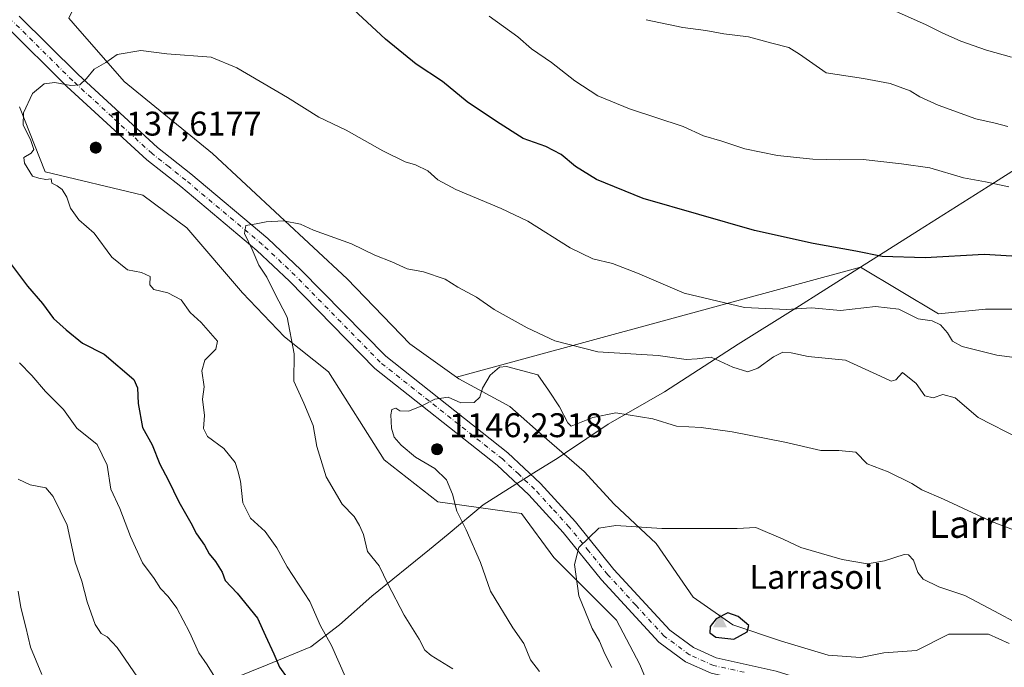
# Model space of a CAD drawing. Units: metres. Extents: x 614347 to 617803, y 4724750 to 4727121.
# Drawn here: x 616674 to 616962, y 4726318 to 4726508 of the extents above; entities that cross this region are included whole.
import ezdxf
from ezdxf.enums import TextEntityAlignment as Align

# ---------------------------------------------------------------- set-up
doc = ezdxf.new("R2010")
doc.units = ezdxf.units.M
doc.header["$MEASUREMENT"] = 0
doc.linetypes.add('DGN Style 4', pattern=[2.638475, 1.318413, -0.659207, 0.001648, -0.659207])
for name, color, linetype, lineweight in [('Aerogenerador Cxs', 7, 'Continuous', 0), ('Arbolado forestal CxS', 92, 'Continuous', 0), ('Cima', 7, 'Continuous', 0), ('Curva de nivel maestra', 30, 'Continuous', 30), ('Curva de nivel normal', 30, 'Continuous', 0), ('Entidad de ámbito territorial', 7, 'Continuous', 0), ('Entidad de ámbito territorial CxS', 92, 'Continuous', 0), ('Instalación de energía eléctrica Cxs', 135, 'Continuous', 0), ('Matorral CxS', 135, 'Continuous', 0), ('Municipio', 91, 'Continuous', 13), ('Municipio CxS', 4, 'Continuous', 0), ('Nombre de cima', 7, 'Continuous', 0), ('Núcleo urbano CxS', 7, 'Continuous', 0), ('Pista no pavimentada Cxs', 111, 'Continuous', 0), ('Pista no pavimentada eje', 91, 'DGN Style 4', 0), ('Punto de cota en construcción elevada', 7, 'Continuous', 0), ('Punto de cota en terreno', 7, 'Continuous', 0), ('Rótulo de punto de cota en construcción', 7, 'Continuous', 0), ('Texto cartográfico', 7, 'Continuous', 0)]:
    doc.layers.add(name, color=color, linetype=linetype, lineweight=lineweight)
doc.styles.add('Style-Arial', font='txt')

# ---------------------------------------------------------------- blocks, each defined once
blk = doc.blocks.new('*U7')
at = {"layer": 'Arbolado forestal CxS', "color": 92, "linetype": 'Continuous', "lineweight": 0}
blk.add_polyline3d([(616978.8571, 4726422.8449, 1077.3583), (616956.8061, 4726422.8451, 1077.5392), (616943.0243, 4726421.4673, 1078.7492), (616920.1437, 4726435.2013, 1075.8365), (616920.1359, 4726435.1993, 1075.8372), (616801.8387, 4726402.9251, 1089.0226), (616788.1677, 4726412.6893, 1088.342), (616769.7971, 4726431.7437, 1086.1397), (616730.3279, 4726468.4893, 1083.6413), (616704.4699, 4726489.5837, 1081.0155), (616689.4989, 4726506.5943, 1077.9826), (616688.2625, 4726508.0783, 1077.8104), (616703.2601, 4726539.3217, 1074.4316), (616730.1565, 4726567.7991, 1070.0638), (616780.7859, 4726597.8595, 1063.9138), (616801.3543, 4726624.7563, 1061.4297), (616829.8337, 4726662.7269, 1063.1823), (616858.3133, 4726691.2053, 1064.3852), (616874.1347, 4726721.2661, 1062.6614)], dxfattribs=at)
blk = doc.blocks.new('5CIMA')
at = {"layer": 'Matorral CxS', "color": 51, "linetype": 'Continuous', "lineweight": 0}
blk.add_solid([(-0.205, -0.136), (0, 0.273), (0.205, -0.136)], dxfattribs=at)
blk = doc.blocks.new('5PANOT')
at = {"layer": 'Punto de cota en terreno', "linetype": 'Continuous', "lineweight": 0}
h = blk.add_hatch(color=1, dxfattribs=at)
edge = h.paths.add_edge_path()
edge.add_arc((0, 0), 0.156, 270, 630)

msp = doc.modelspace()

# ---------------------------------------------------------------- linework, layer by layer
at = {"layer": 'Aerogenerador Cxs', "color": 7, "linetype": 'Continuous', "lineweight": 0}
for points in [[(616696.17, 4726471.76, 1124.945), (616696.4478, 4726471.7357, 1124.8416), (616696.7172, 4726471.6635, 1124.6118), (616696.97, 4726471.5456, 1124.2822), (616697.1985, 4726471.3857, 1123.8782), (616697.3957, 4726471.1885, 1123.4193), (616697.5556, 4726470.96, 1122.7536), (616697.6735, 4726470.7072, 1121.8021), (616697.7457, 4726470.4378, 1120.8935), (616697.77, 4726470.16, 1120.0881), (616697.7457, 4726469.8822, 1119.4477), (616697.6735, 4726469.6128, 1119.029), (616697.5556, 4726469.36, 1118.8775), (616697.3957, 4726469.1315, 1118.4212), (616697.1985, 4726468.9343, 1117.6447), (616696.97, 4726468.7744, 1116.8726), (616696.7172, 4726468.6565, 1116.1359), (616696.4478, 4726468.5843, 1115.4721), (616696.17, 4726468.56, 1114.9214), (616695.8922, 4726468.5843, 1114.5229), (616695.6228, 4726468.6565, 1114.3114), (616695.37, 4726468.7744, 1114.3134), (616695.1415, 4726468.9343, 1114.543), (616694.9443, 4726469.1315, 1115.0019), (616694.7844, 4726469.36, 1115.6761), (616694.6665, 4726469.6128, 1116.5368), (616694.5943, 4726469.8822, 1117.5432), (616694.57, 4726470.16, 1118.6447), (616694.5943, 4726470.4378, 1119.7854), (616694.6665, 4726470.7072, 1120.908), (616694.7844, 4726470.96, 1121.9586), (616694.9443, 4726471.1885, 1122.8904), (616695.1415, 4726471.3857, 1123.6669), (616695.37, 4726471.5456, 1124.2645), (616695.6228, 4726471.6635, 1124.6736), (616695.8922, 4726471.7357, 1124.896)], [(616796.13, 4726383.42, 1124.3284), (616796.4078, 4726383.3957, 1124.7543), (616796.6772, 4726383.3235, 1125.3429), (616796.93, 4726383.2056, 1126.0644), (616797.1585, 4726383.0457, 1126.8876), (616797.3557, 4726382.8485, 1127.7832), (616797.5156, 4726382.62, 1128.6099), (616797.6335, 4726382.3672, 1127.8061), (616797.7057, 4726382.0978, 1126.4588), (616797.73, 4726381.82, 1125.402), (616797.7057, 4726381.5422, 1124.6483), (616797.6335, 4726381.2728, 1124.2017), (616797.5156, 4726381.02, 1124.0589), (616797.3557, 4726380.7915, 1123.1355), (616797.1585, 4726380.5943, 1122.1025), (616796.93, 4726380.4344, 1121.1076), (616796.6772, 4726380.3165, 1120.1873), (616796.4078, 4726380.2443, 1119.3825), (616796.13, 4726380.22, 1118.7346), (616795.8522, 4726380.2443, 1118.2822), (616795.5828, 4726380.3165, 1118.0585), (616795.33, 4726380.4344, 1118.087), (616795.1015, 4726380.5943, 1118.3789), (616794.9043, 4726380.7915, 1118.9329), (616794.7444, 4726381.02, 1119.7321), (616794.6265, 4726381.2728, 1120.7451), (616794.5543, 4726381.5422, 1121.9285), (616794.53, 4726381.82, 1123.2295), (616794.5543, 4726382.0978, 1124.5896), (616794.6265, 4726382.3672, 1125.9484), (616794.7444, 4726382.62, 1126.1597), (616794.9043, 4726382.8485, 1125.322), (616795.1015, 4726383.0457, 1124.6826), (616795.33, 4726383.2056, 1124.2612), (616795.5828, 4726383.3235, 1124.0651), (616795.8522, 4726383.3957, 1124.0917)]]:
    msp.add_polyline3d(points, close=True, dxfattribs=at)
for points in [[(616696.17, 4726471.76, 1124.945), (616696.4478, 4726471.7356, 1124.8414), (616696.7172, 4726471.6635, 1124.6118), (616696.97, 4726471.5456, 1124.2822), (616697.1985, 4726471.3856, 1123.8779), (616697.3957, 4726471.1884, 1123.419), (616697.5556, 4726470.96, 1122.7536), (616697.6735, 4726470.7072, 1121.8021), (616697.7457, 4726470.4378, 1120.8935), (616697.77, 4726470.16, 1120.0881), (616697.7457, 4726469.8821, 1119.4474), (616697.6735, 4726469.6127, 1119.0287), (616697.5556, 4726469.36, 1118.8775), (616697.3957, 4726469.1315, 1118.4212), (616697.1985, 4726468.9343, 1117.6447), (616696.97, 4726468.7743, 1116.8723), (616696.7172, 4726468.6564, 1116.1356), (616696.4478, 4726468.5843, 1115.4721), (616696.17, 4726468.56, 1114.9214), (616695.8922, 4726468.5843, 1114.5229), (616695.6228, 4726468.6564, 1114.3111), (616695.37, 4726468.7743, 1114.313), (616695.1415, 4726468.9343, 1114.543), (616694.9443, 4726469.1315, 1115.0019), (616694.7844, 4726469.36, 1115.6761), (616694.6665, 4726469.6127, 1116.5364), (616694.5943, 4726469.8821, 1117.5428), (616694.57, 4726470.16, 1118.6447), (616694.5943, 4726470.4378, 1119.7854), (616694.6665, 4726470.7072, 1120.908), (616694.7844, 4726470.96, 1121.9586), (616694.9443, 4726471.1884, 1122.89), (616695.1415, 4726471.3856, 1123.6665), (616695.37, 4726471.5456, 1124.2645), (616695.6228, 4726471.6635, 1124.6736), (616695.8922, 4726471.7356, 1124.8957), (616696.17, 4726471.76, 1124.945)], [(616796.13, 4726383.42, 1124.3284), (616796.4078, 4726383.3956, 1124.7547), (616796.6772, 4726383.3235, 1125.3429), (616796.93, 4726383.2056, 1126.0644), (616797.1585, 4726383.0456, 1126.888), (616797.3557, 4726382.8484, 1127.7836), (616797.5156, 4726382.62, 1128.6099), (616797.6335, 4726382.3672, 1127.8061), (616797.7057, 4726382.0978, 1126.4588), (616797.73, 4726381.82, 1125.402), (616797.7057, 4726381.5421, 1124.648), (616797.6335, 4726381.2727, 1124.2014), (616797.5156, 4726381.02, 1124.0589), (616797.3557, 4726380.7915, 1123.1355), (616797.1585, 4726380.5943, 1122.1025), (616796.93, 4726380.4343, 1121.1072), (616796.6772, 4726380.3164, 1120.1869), (616796.4078, 4726380.2443, 1119.3825), (616796.13, 4726380.22, 1118.7346), (616795.8522, 4726380.2443, 1118.2822), (616795.5828, 4726380.3164, 1118.0581), (616795.33, 4726380.4343, 1118.0865), (616795.1015, 4726380.5943, 1118.3789), (616794.9043, 4726380.7915, 1118.9329), (616794.7444, 4726381.02, 1119.7321), (616794.6265, 4726381.2727, 1120.7446), (616794.5543, 4726381.5421, 1121.928), (616794.53, 4726381.82, 1123.2295), (616794.5543, 4726382.0978, 1124.5896), (616794.6265, 4726382.3672, 1125.9484), (616794.7444, 4726382.62, 1126.1597), (616794.9043, 4726382.8484, 1125.3224), (616795.1015, 4726383.0456, 1124.6831), (616795.33, 4726383.2056, 1124.2612), (616795.5828, 4726383.3235, 1124.0651), (616795.8522, 4726383.3956, 1124.0921), (616796.13, 4726383.42, 1124.3284)]]:
    msp.add_polyline3d(points, dxfattribs=at)
at = {"layer": 'Arbolado forestal CxS', "color": 92, "linetype": 'Continuous', "lineweight": 0}
for points in [[(616688.2625, 4726508.0783, 1077.8104), (616689.4989, 4726506.5943, 1077.9826), (616704.4699, 4726489.5837, 1081.0155), (616730.3279, 4726468.4893, 1083.6413), (616769.7971, 4726431.7437, 1086.1397), (616788.1677, 4726412.6893, 1088.342), (616801.8387, 4726402.9251, 1089.0226)], [(616978.8571, 4726422.8449, 1077.3583), (616956.8061, 4726422.8451, 1077.5392), (616943.0243, 4726421.4673, 1078.7492), (616920.1437, 4726435.2013, 1075.8365), (616920.1359, 4726435.1993, 1075.8372), (616801.8387, 4726402.9251, 1089.0226)]]:
    msp.add_polyline3d(points, dxfattribs=at)
at = {"layer": 'Curva de nivel maestra', "color": 30, "linetype": 'Continuous', "lineweight": 30, "flags": 128}
for points, elevation in [([(616964.45, 4726438.3801), (616956.4, 4726438.8801), (616939.12, 4726437.8901), (616926.54, 4726438.2601), (616918.74, 4726439.8701), (616906.29, 4726442.0501), (616889.13, 4726445.9101), (616856.45, 4726455.2501), (616842.86, 4726460.7901), (616836.67, 4726464.6701), (616832.51, 4726468.1801), (616828, 4726470.4601), (616821.37, 4726472.8401), (616813.51, 4726477.8001), (616804.91, 4726483.5901), (616797.68, 4726489.5101), (616790, 4726494.6401), (616781.06, 4726501.9701), (616771.64, 4726510.6001)], 1075), ([(616670.32, 4726437.4101), (616676.22, 4726429.6301), (616680.57, 4726424.5501), (616683.76, 4726420.0801), (616687.51, 4726416.8301), (616692.29, 4726412.8801), (616698.62, 4726409.7001), (616707.27, 4726402.2401), (616708.41, 4726399.7901), (616708.62, 4726395.2101), (616709.89, 4726388.2001), (616712.69, 4726383.0701), (616714.97, 4726377.4201), (616717.42, 4726372.8601), (616720.54, 4726366.3801), (616724, 4726360.2601), (616725.69, 4726357.0301), (616727.97, 4726353.7301), (616729.34, 4726351.2001), (616731.24, 4726348.9101), (616733.16, 4726345.8301), (616734.05, 4726343.3801), (616737.57, 4726339.6801), (616743.58, 4726332.3701), (616745.85, 4726327.1601), (616748.34, 4726321.8701), (616749.98, 4726318.0201), (616752.22, 4726314.8801)], 1075), ([(616883.04, 4726326.2101), (616886.93, 4726328.3301), (616887.48, 4726330.1501), (616884.36, 4726332.8601), (616881.31, 4726333.8701), (616877.86, 4726332.1001), (616876.08, 4726329.8601), (616876.06, 4726328.0701), (616877.78, 4726326.7801), (616883.04, 4726326.2101)], 1100)]:
    msp.add_lwpolyline(points, dxfattribs=dict(at, elevation=elevation))
at = {"layer": 'Curva de nivel normal', "color": 30, "linetype": 'Continuous', "lineweight": 0, "flags": 128}
for points, elevation in [([(616964.42, 4726496.7201), (616957.08, 4726498.6801), (616949.58, 4726501.3801), (616944.08, 4726503.7601), (616939.17, 4726506.2401), (616925.37, 4726512.3701)], 1060), ([(616963.62, 4726458.6801), (616956.73, 4726460.1701), (616950.28, 4726461.3301), (616940.47, 4726464.2801), (616932.14, 4726465.4001), (616920.96, 4726466.6801), (616913.96, 4726466.5801), (616906.15, 4726466.8301), (616895.87, 4726467.8801), (616886.32, 4726469.8001), (616879.51, 4726472.1001), (616874.15, 4726473.6601), (616868.24, 4726476.3601), (616852.48, 4726481.5101), (616843.22, 4726485.3801), (616836.49, 4726489.7701), (616829.61, 4726495.1401), (616823.77, 4726499.1101), (616819.74, 4726502.6301), (616811.41, 4726508.6801)], 1070), ([(616963.26, 4726476.3601), (616959.58, 4726477.3601), (616953.93, 4726478.6101), (616942.94, 4726482.6201), (616937.55, 4726485.1001), (616934.69, 4726486.8401), (616928.88, 4726488.9401), (616921.08, 4726490.3801), (616910.06, 4726492.0701), (616902.27, 4726497.5801), (616899.14, 4726499.4701), (616894.16, 4726500.7501), (616887.31, 4726502.6401), (616880.15, 4726503.4701), (616874.81, 4726504.4601), (616868.15, 4726505.4101), (616857.41, 4726507.6601)], 1065), ([(616972.56, 4726407.7501), (616960.06, 4726409.3801), (616949.98, 4726411.9101), (616947.09, 4726413.4301), (616945.68, 4726415.8701), (616943.54, 4726418.2901), (616941.11, 4726419.4101), (616937.01, 4726420.0501), (616931.41, 4726422.8701), (616924.5, 4726423.6401), (616914.27, 4726422.4401), (616905.84, 4726423.2201), (616898.47, 4726422.8001), (616886.14, 4726423.3701), (616868.48, 4726427.4901), (616854.81, 4726433.4301), (616847.48, 4726436.2001), (616841.77, 4726437.5801), (616835.11, 4726440.7801), (616822.71, 4726448.6501), (616814.88, 4726452.3001), (616801.64, 4726457.9101), (616796.4, 4726460.7401), (616793.38, 4726463.3701), (616789.83, 4726465.1401), (616786.82, 4726466.0101), (616780.28, 4726469.2401), (616769.46, 4726475.2701), (616761.49, 4726479.1401), (616752.35, 4726484.8401), (616737.52, 4726493.5101), (616729.92, 4726496.6301), (616716.98, 4726497.6401), (616709.32, 4726498.6601), (616702.45, 4726497.4601), (616699.14, 4726495.1301), (616695.74, 4726493.1801), (616693.47, 4726490.4401), (616691.49, 4726488.6001), (616688.84, 4726488.3601), (616684.2, 4726489.2801), (616681.03, 4726488.9101), (616677.64, 4726486.0501), (616675.04, 4726480.3801), (616674.94, 4726476.8401), (616677.19, 4726472.2501), (616677.98, 4726469.6701), (616677.28, 4726468.5801), (616675.06, 4726467.2601), (616675.25, 4726465.6101), (616677.63, 4726461.8401), (616679.5, 4726461.2001), (616681.51, 4726460.8101), (616683.09, 4726461.0201), (616683.3, 4726459.7601), (616684.9, 4726459.0101), (616686.28, 4726457.9401), (616687.66, 4726455.6501), (616688.81, 4726452.4601), (616691.25, 4726449.0301), (616695.65, 4726445.1301), (616700.88, 4726438.0601), (616705.47, 4726434.4201), (616709.56, 4726433.6301), (616712.12, 4726432.4401), (616711.99, 4726429.9801), (616713.19, 4726428.5701), (616717.32, 4726427.6401), (616721.17, 4726425.6201), (616723.82, 4726421.8601), (616726.99, 4726418.9101), (616731.83, 4726413.4801), (616731.32, 4726411.1701), (616728.14, 4726407.8901), (616727.21, 4726404.8301), (616727.94, 4726400.0501), (616727.43, 4726396.4401), (616728.03, 4726391.7301), (616727.68, 4726387.8901), (616728.87, 4726385.5401), (616733.68, 4726382.0101), (616736.95, 4726377.9501), (616737.74, 4726375.5301), (616738.57, 4726372.5001), (616739.28, 4726366.1601), (616741.5, 4726361.5901), (616745.81, 4726357.7601), (616749.16, 4726352.9301), (616752.21, 4726347.4001), (616758.87, 4726337.2101), (616762.01, 4726330.0901), (616765.21, 4726324.2801), (616769.32, 4726315.0901)], 1080), ([(616966.85, 4726384.8701), (616954.66, 4726391.0901), (616947.85, 4726396.8501), (616944.27, 4726397.8801), (616941.48, 4726396.9101), (616938.96, 4726397.4901), (616936.44, 4726401.1201), (616932.5, 4726404.3401), (616930.55, 4726402.1601), (616929.17, 4726401.7101), (616927.31, 4726402.6001), (616915.8, 4726407.9501), (616904.8, 4726408.9601), (616899.8, 4726410.0401), (616897.44, 4726410.2201), (616894.69, 4726408.8601), (616890.12, 4726405.5401), (616887.12, 4726404.5001), (616882.78, 4726405.8901), (616876.42, 4726408.7601), (616872.33, 4726408.3301), (616869.13, 4726408.1401), (616860.87, 4726409.2701), (616843.18, 4726410.3501), (616830.63, 4726413.5501), (616822.5, 4726417.3601), (616812.9, 4726422.7801), (616807.68, 4726426.3501), (616802.26, 4726429.2601), (616798.48, 4726431.6101), (616792.15, 4726433.8001), (616787.39, 4726434.6901), (616782.89, 4726436.6801), (616777.87, 4726438.7101), (616771.07, 4726442.0301), (616759.97, 4726445.9601), (616756.14, 4726447.7401), (616751.13, 4726448.6801), (616746.05, 4726448.3901), (616743.16, 4726447.8401), (616740.11, 4726447.3901), (616739.77, 4726444.9901), (616741.98, 4726440.3101), (616743.95, 4726435.7701), (616746.27, 4726432.2201), (616748.5, 4726427.6401), (616752.22, 4726420.4701), (616754.25, 4726409.7701), (616754.18, 4726401.7201), (616757.12, 4726395.3001), (616759.89, 4726388.7401), (616760.96, 4726382.6401), (616763.66, 4726373.7001), (616768.38, 4726365.7601), (616771.81, 4726362.1401), (616773.38, 4726359.4901), (616774.61, 4726356.7901), (616775.78, 4726351.8701), (616779.18, 4726347.6801), (616781.7, 4726342.3901), (616786.48, 4726333.2401), (616790.88, 4726326.2201), (616792.59, 4726322.9401), (616794.4, 4726321.4101), (616800.77, 4726317.5301)], 1085), ([(616673.8, 4726407.1101), (616677.44, 4726403.4201), (616681.42, 4726398.7401), (616686.71, 4726393.4101), (616690.6, 4726387.9401), (616696.62, 4726383.2401), (616699.46, 4726377.1701), (616700.55, 4726370.1201), (616703.2, 4726364.4401), (616706.3, 4726356.3001), (616709.9, 4726348.5601), (616713.26, 4726343.9301), (616715.12, 4726341.0001), (616717.39, 4726338.7101), (616719.9, 4726335.2601), (616723.63, 4726328.2601), (616726.4, 4726322.1401), (616728.8, 4726318.6601), (616731.52, 4726314.2901)], 1070), ([(616816.46, 4726406.0901), (616814.4, 4726405.8101), (616811.65, 4726403.5101), (616809.4, 4726399.7101), (616808.66, 4726397.0501), (616806.95, 4726395.5401), (616803.1, 4726395.4501), (616799.38, 4726397.0301), (616795.48, 4726396.4401), (616791.48, 4726394.4001), (616787.72, 4726393.0001), (616785.22, 4726393.0901), (616784.03, 4726393.8401), (616782.87, 4726393.4401), (616782.58, 4726391.8501), (616782.81, 4726387.9801), (616783.6, 4726385.4001), (616785.62, 4726382.9601), (616789.86, 4726379.5401), (616795.52, 4726376.2001), (616798.87, 4726372.8801), (616800.67, 4726368.6601), (616801.89, 4726363.7201), (616804.69, 4726358.1901), (616808.86, 4726348.6101), (616811.75, 4726340.1901), (616818.34, 4726329.5001), (616821.51, 4726324.8601), (616823.47, 4726320.1601), (616826.17, 4726316.7001)], 1090), ([(616968.29, 4726356.9101), (616958.49, 4726360.6601), (616944.47, 4726367.1601), (616938.15, 4726369.8801), (616935.19, 4726371.7401), (616928.22, 4726375.2401), (616922.15, 4726377.5401), (616918.74, 4726380.9201), (616913.8, 4726381.4801), (616908.51, 4726381.4501), (616897.99, 4726383.9001), (616882.58, 4726386.9201), (616873.49, 4726388.1701), (616866.27, 4726388.6101), (616859.36, 4726390.6901), (616848.47, 4726392.4601), (616841.73, 4726391.1601), (616835.45, 4726388.5601), (616834.4, 4726389.5201), (616832.02, 4726394.2201), (616828.81, 4726399.1601), (616825.63, 4726403.6301), (616816.46, 4726406.0901)], 1090), ([(616673.43, 4726373.0001), (616676.92, 4726371.3801), (616681.5, 4726370.4601), (616683.68, 4726368.0101), (616687.8, 4726359.6201), (616690.18, 4726348.7501), (616692.08, 4726343.1401), (616693.67, 4726337.0701), (616696.01, 4726330.5001), (616697.73, 4726327.8701), (616699.51, 4726326.9001), (616702.47, 4726323.7401), (616708.42, 4726315.0801)], 1065), ([(616848.52, 4726359.4301), (616843.54, 4726358.6501), (616837.63, 4726353.0401), (616836.42, 4726348.0901), (616837.63, 4726338.8901), (616841.59, 4726329.2601), (616843.68, 4726325.6001), (616845.23, 4726321.9101), (616847.32, 4726317.8601)], 1095), ([(616973.3, 4726326.9801), (616959.4, 4726334.4201), (616950.74, 4726338.9501), (616943.07, 4726341.5301), (616938.55, 4726343.7701), (616936.99, 4726345.6801), (616935.64, 4726349.3301), (616934.17, 4726350.8401), (616932.92, 4726350.9401), (616927.14, 4726349.1601), (616922.24, 4726348.2601), (616914.77, 4726349.4801), (616902.66, 4726353.0501), (616897.47, 4726355.4901), (616889.48, 4726358.8801), (616884.03, 4726358.6301), (616861.94, 4726358.6201), (616848.52, 4726359.4301)], 1095), ([(616673.44, 4726340.2501), (616674.18, 4726335.4301), (616675.66, 4726329.7101), (616677.04, 4726323.8201), (616680.39, 4726315.8101)], 1060)]:
    msp.add_lwpolyline(points, dxfattribs=dict(at, elevation=elevation))
at = {"layer": 'Entidad de ámbito territorial', "color": 7, "linetype": 'Continuous', "lineweight": 0, "flags": 128}
msp.add_lwpolyline([(616972.449, 4726468.287), (616957.554, 4726458.81), (616937.184, 4726445.922), (616920.125, 4726435.183), (616900.393, 4726422.674), (616884.352, 4726412.565), (616862.708, 4726398.666), (616846.289, 4726389.195), (616833.768, 4726380.765), (616831.646, 4726379.336), (616824.5, 4726374.868), (616819.405, 4726371.682), (616819.217, 4726371.563), (616809.623, 4726365.564), (616799.387, 4726356.97), (616793.952, 4726352.406), (616777.009, 4726338.743), (616767.578, 4726330.39), (616759.171, 4726323.939), (616746.324, 4726318.649), (616722.92, 4726309.203), (616707.019, 4726302.399), (616685.39, 4726292.183), (616665.033, 4726282.6)], dxfattribs=at)
at = {"layer": 'Entidad de ámbito territorial CxS', "color": 92, "linetype": 'Continuous', "lineweight": 0, "flags": 128}
msp.add_lwpolyline([(616665.033, 4726282.6), (616685.39, 4726292.183), (616707.019, 4726302.399), (616722.92, 4726309.203), (616746.324, 4726318.649), (616759.171, 4726323.939), (616767.578, 4726330.39), (616777.009, 4726338.743), (616793.952, 4726352.406), (616799.387, 4726356.97), (616809.623, 4726365.564), (616819.217, 4726371.563), (616819.405, 4726371.682), (616824.5, 4726374.868), (616831.646, 4726379.336), (616833.768, 4726380.765), (616846.289, 4726389.195), (616862.708, 4726398.666), (616884.352, 4726412.565), (616900.393, 4726422.674), (616920.125, 4726435.183), (616937.184, 4726445.922), (616957.554, 4726458.81), (616972.449, 4726468.287)], dxfattribs=at)
at = {"layer": 'Instalación de energía eléctrica Cxs', "color": 135, "linetype": 'Continuous', "lineweight": 0}
for points in [[(616688.2625, 4726508.0783, 1081.456), (616689.4989, 4726506.5943, 1082.1534), (616704.4699, 4726489.5837, 1087.8826), (616730.3279, 4726468.4893, 1090.0234), (616769.7971, 4726431.7437, 1090.9701), (616788.1677, 4726412.6893, 1090.6218), (616801.8387, 4726402.9251, 1091.1822), (616802.4587, 4726402.4823, 1091.1768), (616817.4297, 4726394.3149, 1093.5872), (616828.3167, 4726384.7873, 1093.5559), (616839.2043, 4726375.2643, 1094.2227), (616848.0513, 4726365.7369, 1098.1773), (616860.2989, 4726354.1699, 1099.3828), (616871.1859, 4726338.5189, 1102.0822), (616882.7529, 4726330.3519, 1101.6217), (616897.0439, 4726325.5879, 1100.5837), (616910.6549, 4726321.5045, 1098.5396), (616920.1825, 4726320.8245, 1098.3732), (616926.9855, 4726322.1885, 1097.632), (616936.5129, 4726322.8685, 1096.4465), (616946.0405, 4726327.6281, 1097.7616), (616957.6075, 4726327.6281, 1097.4161), (616963.7309, 4726324.9081, 1097.039)], [(616688.2625, 4726508.0783, 1081.456), (616689.4989, 4726506.5943, 1082.1534), (616704.4699, 4726489.5837, 1087.8826), (616730.3279, 4726468.4893, 1090.0234), (616769.7971, 4726431.7437, 1090.9701), (616788.1677, 4726412.6893, 1090.6218), (616801.8387, 4726402.9251, 1091.1822), (616802.4587, 4726402.4823, 1091.1768), (616817.4297, 4726394.3149, 1093.5872), (616828.3167, 4726384.7873, 1093.5559), (616839.2043, 4726375.2643, 1094.2227), (616848.0513, 4726365.7369, 1098.1773), (616860.2989, 4726354.1699, 1099.3828), (616871.1859, 4726338.5189, 1102.0822), (616882.7529, 4726330.3519, 1101.6217), (616897.0439, 4726325.5879, 1100.5837), (616910.6549, 4726321.5045, 1098.5396), (616920.1825, 4726320.8245, 1098.3732), (616926.9855, 4726322.1885, 1097.632), (616936.5129, 4726322.8685, 1096.4465), (616946.0405, 4726327.6281, 1097.7616), (616957.6075, 4726327.6281, 1097.4161), (616963.7309, 4726324.9081, 1097.039)], [(616968.4945, 4726288.8431, 1095.4101), (616955.5635, 4726289.5231, 1095.8431), (616943.9965, 4726295.6465, 1108.4484), (616943.3371, 4726295.8265, 1108.4597), (616929.0255, 4726299.7301, 1097.4439), (616914.7385, 4726297.0105, 1098.5213), (616900.4475, 4726292.2463, 1096.1767), (616882.0731, 4726295.6463, 1096.343), (616871.8661, 4726300.4097, 1096.5361), (616860.2989, 4726307.2173, 1097.1054), (616855.5349, 4726318.7843, 1097.5946), (616848.7315, 4726331.7113, 1097.6455), (616830.3569, 4726350.0863, 1095.2436), (616820.8337, 4726363.0133, 1093.0232), (616796.3353, 4726366.4167, 1090.5437), (616780.6847, 4726378.6637, 1094.2415), (616764.3537, 4726404.5217, 1087.3663), (616751.4225, 4726414.7293, 1085.8008), (616739.1755, 4726427.6601, 1084.1407), (616722.8445, 4726446.7107, 1084.9695), (616709.9135, 4726456.2381, 1083.8748), (616681.3359, 4726463.0457, 1083.6688), (616673.8483, 4726482.0961, 1081.5694)], [(616968.4945, 4726288.8431, 1095.4101), (616955.5635, 4726289.5231, 1095.8431), (616943.9965, 4726295.6465, 1108.4484), (616943.3371, 4726295.8265, 1108.4597), (616929.0255, 4726299.7301, 1097.4439), (616914.7385, 4726297.0105, 1098.5213), (616900.4475, 4726292.2463, 1096.1767), (616882.0731, 4726295.6463, 1096.343), (616871.8661, 4726300.4097, 1096.5361), (616860.2989, 4726307.2173, 1097.1054), (616855.5349, 4726318.7843, 1097.5946), (616848.7315, 4726331.7113, 1097.6455), (616830.3569, 4726350.0863, 1095.2436), (616820.8337, 4726363.0133, 1093.0232), (616796.3353, 4726366.4167, 1090.5437), (616780.6847, 4726378.6637, 1094.2415), (616764.3537, 4726404.5217, 1087.3663), (616751.4225, 4726414.7293, 1085.8008), (616739.1755, 4726427.6601, 1084.1407), (616722.8445, 4726446.7107, 1084.9695), (616709.9135, 4726456.2381, 1083.8748), (616681.3359, 4726463.0457, 1083.6688), (616673.8483, 4726482.0961, 1081.5694)]]:
    msp.add_polyline3d(points, dxfattribs=at)
at = {"layer": 'Matorral CxS', "color": 135, "linetype": 'Continuous', "lineweight": 0}
for points in [[(616673.8483, 4726482.0961, 1079.5014), (616681.3359, 4726463.0457, 1080.1952), (616709.9135, 4726456.2381, 1082.9841), (616722.8445, 4726446.7107, 1083.8083), (616739.1755, 4726427.6601, 1083.5548), (616751.4225, 4726414.7293, 1084.4831), (616764.3537, 4726404.5217, 1086.5571), (616780.6847, 4726378.6637, 1088.4886), (616796.3353, 4726366.4167, 1089.4085), (616820.8337, 4726363.0133, 1092.2543), (616830.3569, 4726350.0863, 1093.7717), (616848.7315, 4726331.7113, 1096.7576), (616855.5349, 4726318.7843, 1097.0895), (616860.2989, 4726307.2173, 1096.2775), (616871.8661, 4726300.4097, 1096.4669), (616882.0731, 4726295.6463, 1095.9058), (616900.4475, 4726292.2463, 1095.8838), (616914.7385, 4726297.0105, 1096.8936), (616929.0255, 4726299.7301, 1095.8527), (616943.3371, 4726295.8265, 1095.1702), (616943.9965, 4726295.6465, 1095.1448), (616955.5635, 4726289.5231, 1094.2859), (616968.4945, 4726288.8431, 1094.6229)], [(616673.8483, 4726482.0961, 1079.5014), (616681.3359, 4726463.0457, 1080.1952), (616709.9135, 4726456.2381, 1082.9841), (616722.8445, 4726446.7107, 1083.8083), (616739.1755, 4726427.6601, 1083.5548), (616751.4225, 4726414.7293, 1084.4831), (616764.3537, 4726404.5217, 1086.5571), (616780.6847, 4726378.6637, 1088.4886), (616796.3353, 4726366.4167, 1089.4085), (616820.8337, 4726363.0133, 1092.2543), (616830.3569, 4726350.0863, 1093.7717), (616848.7315, 4726331.7113, 1096.7576), (616855.5349, 4726318.7843, 1097.0895), (616860.2989, 4726307.2173, 1096.2775), (616871.8661, 4726300.4097, 1096.4669), (616882.0731, 4726295.6463, 1095.9058), (616900.4475, 4726292.2463, 1095.8838), (616914.7385, 4726297.0105, 1096.8936), (616929.0255, 4726299.7301, 1095.8527), (616943.3371, 4726295.8265, 1095.1702), (616943.9965, 4726295.6465, 1095.1448), (616955.5635, 4726289.5231, 1094.2859), (616968.4945, 4726288.8431, 1094.6229)], [(616963.7309, 4726324.9081, 1095.7579), (616957.6075, 4726327.6281, 1095.941), (616946.0405, 4726327.6281, 1096.3262), (616936.5129, 4726322.8685, 1096.3511), (616926.9855, 4726322.1885, 1096.233), (616920.1825, 4726320.8245, 1096.4264), (616910.6549, 4726321.5045, 1096.7785), (616897.0439, 4726325.5879, 1097.6545), (616882.7529, 4726330.3519, 1098.7342), (616871.1859, 4726338.5189, 1098.1975), (616860.2989, 4726354.1699, 1095.9722), (616848.0513, 4726365.7369, 1093.961), (616839.2043, 4726375.2643, 1091.9095), (616828.3167, 4726384.7873, 1090.9828), (616817.4297, 4726394.3149, 1091.1802), (616802.4587, 4726402.4823, 1089.0548), (616801.8387, 4726402.9251, 1089.0226), (616920.1359, 4726435.1993, 1075.8372), (616920.1437, 4726435.2013, 1075.8365), (616943.0243, 4726421.4673, 1078.7492), (616956.8061, 4726422.8451, 1077.5392), (616978.8571, 4726422.8449, 1077.3583)], [(616978.8571, 4726422.8449, 1077.3583), (616956.8061, 4726422.8451, 1077.5392), (616943.0243, 4726421.4673, 1078.7492), (616920.1437, 4726435.2013, 1075.8365), (616920.1359, 4726435.1993, 1075.8372), (616801.8387, 4726402.9251, 1089.0226)], [(616801.8387, 4726402.9251, 1089.0226), (616802.4587, 4726402.4823, 1089.0548), (616817.4297, 4726394.3149, 1091.1802), (616828.3167, 4726384.7873, 1090.9828), (616839.2043, 4726375.2643, 1091.9095), (616848.0513, 4726365.7369, 1093.961), (616860.2989, 4726354.1699, 1095.9722), (616871.1859, 4726338.5189, 1098.1975), (616882.7529, 4726330.3519, 1098.7342), (616897.0439, 4726325.5879, 1097.6545), (616910.6549, 4726321.5045, 1096.7785), (616920.1825, 4726320.8245, 1096.4264), (616926.9855, 4726322.1885, 1096.233), (616936.5129, 4726322.8685, 1096.3511), (616946.0405, 4726327.6281, 1096.3262), (616957.6075, 4726327.6281, 1095.941), (616963.7309, 4726324.9081, 1095.7579)]]:
    msp.add_polyline3d(points, dxfattribs=at)
at = {"layer": 'Municipio', "color": 91, "linetype": 'Continuous', "lineweight": 13, "flags": 128}
msp.add_lwpolyline([(616972.449, 4726468.287), (616957.554, 4726458.81), (616937.184, 4726445.922), (616920.125, 4726435.183), (616900.393, 4726422.674), (616884.352, 4726412.565), (616862.708, 4726398.666), (616846.289, 4726389.195), (616833.768, 4726380.765), (616831.646, 4726379.336), (616824.5, 4726374.868), (616819.405, 4726371.682), (616819.217, 4726371.563), (616809.623, 4726365.564), (616799.387, 4726356.97), (616793.952, 4726352.406), (616777.009, 4726338.743), (616767.578, 4726330.39), (616759.171, 4726323.939), (616746.324, 4726318.649), (616722.92, 4726309.203), (616707.019, 4726302.399), (616685.39, 4726292.183), (616665.033, 4726282.6)], dxfattribs=at)
msp.add_lwpolyline([(616972.449, 4726468.287), (616957.554, 4726458.81), (616937.184, 4726445.922), (616920.125, 4726435.183), (616900.393, 4726422.674), (616884.352, 4726412.565), (616862.708, 4726398.666), (616846.289, 4726389.195), (616833.768, 4726380.765), (616831.646, 4726379.336), (616824.5, 4726374.868), (616819.405, 4726371.682), (616819.217, 4726371.563), (616809.623, 4726365.564), (616799.387, 4726356.97), (616793.952, 4726352.406), (616777.009, 4726338.743), (616767.578, 4726330.39), (616759.171, 4726323.939), (616746.324, 4726318.649), (616722.92, 4726309.203), (616707.019, 4726302.399), (616685.39, 4726292.183), (616665.033, 4726282.6)], dxfattribs=at)
at = {"layer": 'Municipio CxS', "color": 4, "linetype": 'Continuous', "lineweight": 0, "flags": 128}
for points in [[(616665.033, 4726282.6), (616685.39, 4726292.183), (616707.019, 4726302.399), (616722.92, 4726309.203), (616746.324, 4726318.649), (616759.171, 4726323.939), (616767.578, 4726330.39), (616777.009, 4726338.743), (616793.952, 4726352.406), (616799.387, 4726356.97), (616809.623, 4726365.564), (616819.217, 4726371.563), (616819.405, 4726371.682), (616824.5, 4726374.868), (616831.646, 4726379.336), (616833.768, 4726380.765), (616846.289, 4726389.195), (616862.708, 4726398.666), (616884.352, 4726412.565), (616900.393, 4726422.674), (616920.125, 4726435.183), (616937.184, 4726445.922), (616957.554, 4726458.81), (616972.449, 4726468.287)], [(616972.449, 4726468.287), (616957.554, 4726458.81), (616937.184, 4726445.922), (616920.125, 4726435.183), (616900.393, 4726422.674), (616884.352, 4726412.565), (616862.708, 4726398.666), (616846.289, 4726389.195), (616833.768, 4726380.765), (616831.646, 4726379.336), (616824.5, 4726374.868), (616819.405, 4726371.682), (616819.217, 4726371.563), (616809.623, 4726365.564), (616799.387, 4726356.97), (616793.952, 4726352.406), (616777.009, 4726338.743), (616767.578, 4726330.39), (616759.171, 4726323.939), (616746.324, 4726318.649), (616722.92, 4726309.203), (616707.019, 4726302.399), (616685.39, 4726292.183), (616665.033, 4726282.6)]]:
    msp.add_lwpolyline(points, dxfattribs=at)
at = {"layer": 'Núcleo urbano CxS', "color": 7, "linetype": 'Continuous', "lineweight": 0}
for points in [[(616688.2625, 4726508.0783, 1077.8104), (616689.4989, 4726506.5943, 1077.9826), (616704.4699, 4726489.5837, 1081.0155), (616730.3279, 4726468.4893, 1083.6413), (616769.7971, 4726431.7437, 1086.1397), (616788.1677, 4726412.6893, 1088.342), (616801.8387, 4726402.9251, 1089.0226), (616802.4587, 4726402.4823, 1089.0548), (616817.4297, 4726394.3149, 1091.1802), (616828.3167, 4726384.7873, 1090.9828), (616839.2043, 4726375.2643, 1091.9095), (616848.0513, 4726365.7369, 1093.961), (616860.2989, 4726354.1699, 1095.9722), (616871.1859, 4726338.5189, 1098.1975), (616882.7529, 4726330.3519, 1098.7342), (616897.0439, 4726325.5879, 1097.6545), (616910.6549, 4726321.5045, 1096.7785), (616920.1825, 4726320.8245, 1096.4264), (616926.9855, 4726322.1885, 1096.233), (616936.5129, 4726322.8685, 1096.3511), (616946.0405, 4726327.6281, 1096.3262), (616957.6075, 4726327.6281, 1095.941), (616963.7309, 4726324.9081, 1095.7579)], [(616688.2625, 4726508.0783, 1077.8104), (616689.4989, 4726506.5943, 1077.9826), (616704.4699, 4726489.5837, 1081.0155), (616730.3279, 4726468.4893, 1083.6413), (616769.7971, 4726431.7437, 1086.1397), (616788.1677, 4726412.6893, 1088.342), (616801.8387, 4726402.9251, 1089.0226)], [(616968.4945, 4726288.8431, 1094.6229), (616955.5635, 4726289.5231, 1094.2859), (616943.9965, 4726295.6465, 1095.1448), (616943.3371, 4726295.8265, 1095.1702), (616929.0255, 4726299.7301, 1095.8527), (616914.7385, 4726297.0105, 1096.8936), (616900.4475, 4726292.2463, 1095.8838), (616882.0731, 4726295.6463, 1095.9058), (616871.8661, 4726300.4097, 1096.4669), (616860.2989, 4726307.2173, 1096.2775), (616855.5349, 4726318.7843, 1097.0895), (616848.7315, 4726331.7113, 1096.7576), (616830.3569, 4726350.0863, 1093.7717), (616820.8337, 4726363.0133, 1092.2543), (616796.3353, 4726366.4167, 1089.4085), (616780.6847, 4726378.6637, 1088.4886), (616764.3537, 4726404.5217, 1086.5571), (616751.4225, 4726414.7293, 1084.4831), (616739.1755, 4726427.6601, 1083.5548), (616722.8445, 4726446.7107, 1083.8083), (616709.9135, 4726456.2381, 1082.9841), (616681.3359, 4726463.0457, 1080.1952), (616673.8483, 4726482.0961, 1079.5014)], [(616673.8483, 4726482.0961, 1079.5014), (616681.3359, 4726463.0457, 1080.1952), (616709.9135, 4726456.2381, 1082.9841), (616722.8445, 4726446.7107, 1083.8083), (616739.1755, 4726427.6601, 1083.5548), (616751.4225, 4726414.7293, 1084.4831), (616764.3537, 4726404.5217, 1086.5571), (616780.6847, 4726378.6637, 1088.4886), (616796.3353, 4726366.4167, 1089.4085), (616820.8337, 4726363.0133, 1092.2543), (616830.3569, 4726350.0863, 1093.7717), (616848.7315, 4726331.7113, 1096.7576), (616855.5349, 4726318.7843, 1097.0895), (616860.2989, 4726307.2173, 1096.2775), (616871.8661, 4726300.4097, 1096.4669), (616882.0731, 4726295.6463, 1095.9058), (616900.4475, 4726292.2463, 1095.8838), (616914.7385, 4726297.0105, 1096.8936), (616929.0255, 4726299.7301, 1095.8527), (616943.3371, 4726295.8265, 1095.1702), (616943.9965, 4726295.6465, 1095.1448), (616955.5635, 4726289.5231, 1094.2859), (616968.4945, 4726288.8431, 1094.6229)], [(616801.8387, 4726402.9251, 1089.0226), (616802.4587, 4726402.4823, 1089.0548), (616817.4297, 4726394.3149, 1091.1802), (616828.3167, 4726384.7873, 1090.9828), (616839.2043, 4726375.2643, 1091.9095), (616848.0513, 4726365.7369, 1093.961), (616860.2989, 4726354.1699, 1095.9722), (616871.1859, 4726338.5189, 1098.1975), (616882.7529, 4726330.3519, 1098.7342), (616897.0439, 4726325.5879, 1097.6545), (616910.6549, 4726321.5045, 1096.7785), (616920.1825, 4726320.8245, 1096.4264), (616926.9855, 4726322.1885, 1096.233), (616936.5129, 4726322.8685, 1096.3511), (616946.0405, 4726327.6281, 1096.3262), (616957.6075, 4726327.6281, 1095.941), (616963.7309, 4726324.9081, 1095.7579)]]:
    msp.add_polyline3d(points, dxfattribs=at)
at = {"layer": 'Pista no pavimentada Cxs', "color": 111, "linetype": 'Continuous', "lineweight": 0}
for points in [[(616964.6901, 4726306.6601, 1106.8264), (616957.8501, 4726307.7201, 1105.158), (616933.5101, 4726305.8301, 1096.9887), (616924.5201, 4726305.8901, 1096.6716), (616912.7001, 4726307.1701, 1096.9765), (616904.2701, 4726309.0901, 1104.3787), (616894.2801, 4726312.2001, 1126.1522), (616876.3701, 4726316.1801, 1100.9251), (616868.8601, 4726319.5501, 1098.747), (616861.0801, 4726325.2901, 1098.4468), (616844.3401, 4726343.5101, 1096.9016), (616833.0501, 4726357.4601, 1094.7807), (616823.0101, 4726368.4201, 1092.636), (616813.7001, 4726377.1601, 1091.4878), (616777.9101, 4726405.5001, 1088.8784), (616752.9201, 4726431.0101, 1086.2914), (616743.3601, 4726440.0301, 1086.0232), (616721.0501, 4726458.7801, 1084.613), (616711.1201, 4726466.5901, 1085.593), (616687.6901, 4726488.1001, 1080.5105), (616669.8501, 4726505.8101, 1078.2719), (616663.4701, 4726518.4201, 1077.4535), (616658.9601, 4726537.6001, 1077.6276)], [(616673.7601, 4726508.6501, 1078.0077), (616690.9901, 4726491.5501, 1082.3687), (616714.2101, 4726470.2201, 1095.477), (616724.0601, 4726462.4901, 1086.1795), (616746.5401, 4726443.6001, 1088.9758), (616756.2701, 4726434.4201, 1089.7515), (616781.1101, 4726409.0601, 1089.1384), (616816.8201, 4726380.7801, 1092.2887), (616826.4101, 4726371.7701, 1093.1222), (616836.6701, 4726360.5801, 1094.5119), (616847.9501, 4726346.6301, 1096.8223), (616864.2801, 4726328.8501, 1098.6508), (616871.2801, 4726323.6901, 1098.8895), (616877.8801, 4726320.7301, 1098.903), (616895.5001, 4726316.8101, 1103.1879), (616905.5101, 4726313.7001, 1112.1304), (616913.4901, 4726311.8801, 1097.2856), (616924.7901, 4726310.6501, 1096.7712), (616933.3401, 4726310.6001, 1096.3225), (616958.0401, 4726312.5201, 1096.1492), (616965.7301, 4726311.3301, 1098.3809)], [(616673.7601, 4726508.6501, 1078.0077), (616690.9901, 4726491.5501, 1082.3687), (616714.2101, 4726470.2201, 1095.477), (616724.0601, 4726462.4901, 1086.1795), (616746.5401, 4726443.6001, 1088.9758), (616756.2701, 4726434.4201, 1089.7515), (616781.1101, 4726409.0601, 1089.1384), (616816.8201, 4726380.7801, 1092.2887), (616826.4101, 4726371.7701, 1093.1222), (616836.6701, 4726360.5801, 1094.5119), (616847.9501, 4726346.6301, 1096.8223), (616864.2801, 4726328.8501, 1098.6508), (616871.2801, 4726323.6901, 1098.8895), (616877.8801, 4726320.7301, 1098.903), (616895.5001, 4726316.8101, 1103.1879), (616905.5101, 4726313.7001, 1112.1304), (616913.4901, 4726311.8801, 1097.2856), (616924.7901, 4726310.6501, 1096.7712), (616933.3401, 4726310.6001, 1096.3225), (616958.0401, 4726312.5201, 1096.1492), (616965.7301, 4726311.3301, 1098.3809)], [(616964.6901, 4726306.6601, 1106.8264), (616957.8501, 4726307.7201, 1105.158), (616933.5101, 4726305.8301, 1096.9887), (616924.5201, 4726305.8901, 1096.6716), (616912.7001, 4726307.1701, 1096.9765), (616904.2701, 4726309.0901, 1104.3787), (616894.2801, 4726312.2001, 1126.1522), (616876.3701, 4726316.1801, 1100.9251), (616868.8601, 4726319.5501, 1098.747), (616861.0801, 4726325.2901, 1098.4468), (616844.3401, 4726343.5101, 1096.9016), (616833.0501, 4726357.4601, 1094.7807), (616823.0101, 4726368.4201, 1092.636), (616813.7001, 4726377.1601, 1091.4878), (616777.9101, 4726405.5001, 1088.8784), (616752.9201, 4726431.0101, 1086.2914), (616743.3601, 4726440.0301, 1086.0232), (616721.0501, 4726458.7801, 1084.613), (616711.1201, 4726466.5901, 1085.593), (616687.6901, 4726488.1001, 1080.5105), (616669.8501, 4726505.8101, 1078.2719)]]:
    msp.add_polyline3d(points, dxfattribs=at)
at = {"layer": 'Pista no pavimentada eje', "color": 91, "linetype": 'DGN Style 4', "lineweight": 0}
msp.add_polyline3d([(616886.0801, 4726316.4651, 1103.6136), (616877.1251, 4726318.4551, 1098.7537), (616870.0701, 4726321.6201, 1098.7705), (616862.6801, 4726327.0701, 1098.5277), (616854.3101, 4726336.1801, 1097.8084), (616846.1451, 4726345.0701, 1096.7952), (616840.5001, 4726352.0451, 1095.777), (616834.8601, 4726359.0201, 1094.5916), (616829.8401, 4726364.5001, 1093.6798), (616824.7101, 4726370.0951, 1092.805), (616820.0551, 4726374.4651, 1092.1711), (616815.2601, 4726378.9701, 1091.7736), (616779.5101, 4726407.2801, 1088.8518), (616754.5951, 4726432.7151, 1087.9315), (616744.9501, 4726441.8151, 1087.3947), (616722.5551, 4726460.6351, 1085.0783), (616717.6301, 4726464.5001, 1085.6665), (616712.6651, 4726468.4051, 1089.8484), (616700.9501, 4726479.1601, 1089.5018), (616689.3401, 4726489.8251, 1081.1083), (616671.8051, 4726507.2301, 1077.7237)], dxfattribs=at)

# ---------------------------------------------------------------- block references
at = {"layer": 'Arbolado forestal CxS', "color": 92, "linetype": 'Continuous', "lineweight": 0}
msp.add_blockref('*U7', (0, 0), dxfattribs=at)
at = {"layer": 'Cima', "color": 7, "linetype": 'Continuous', "lineweight": 0, "xscale": 10, "yscale": 10, "zscale": 10}
msp.add_blockref('5CIMA', (616879, 4726331, 1101.24), dxfattribs=at)
at = {"layer": 'Punto de cota en construcción elevada', "color": 7, "linetype": 'Continuous', "lineweight": 0, "xscale": 10, "yscale": 10, "zscale": 10}
for p in [(616696.17, 4726470.16, 1137.6177), (616796.13, 4726381.82, 1146.2318)]:
    msp.add_blockref('5PANOT', p, dxfattribs=at)

# ---------------------------------------------------------------- texts
at = {"layer": 'Nombre de cima', "color": 7, "linetype": 'Continuous', "lineweight": 0, "style": 'Style-Arial'}
msp.add_text('Larrasoil', height=7, dxfattribs=at).set_placement((616887.599, 4726340.9219))
at = {"layer": 'Rótulo de punto de cota en construcción', "color": 7, "linetype": 'Continuous', "lineweight": 0, "style": 'Style-Arial'}
for s, p in [('1137,6177', (616699.6978, 4726473.6878)), ('1146,2318', (616799.6578, 4726385.3478))]:
    msp.add_text(s, height=7, dxfattribs=at).set_placement(p)
at = {"layer": 'Texto cartográfico', "color": 7, "linetype": 'Continuous', "lineweight": 0, "style": 'Style-Arial'}
msp.add_text('Larrrasoil', height=8, dxfattribs=at).set_placement((616964.5113, 4726359.8601), align=Align.MIDDLE_CENTER)

doc.saveas('drawing.dxf')
